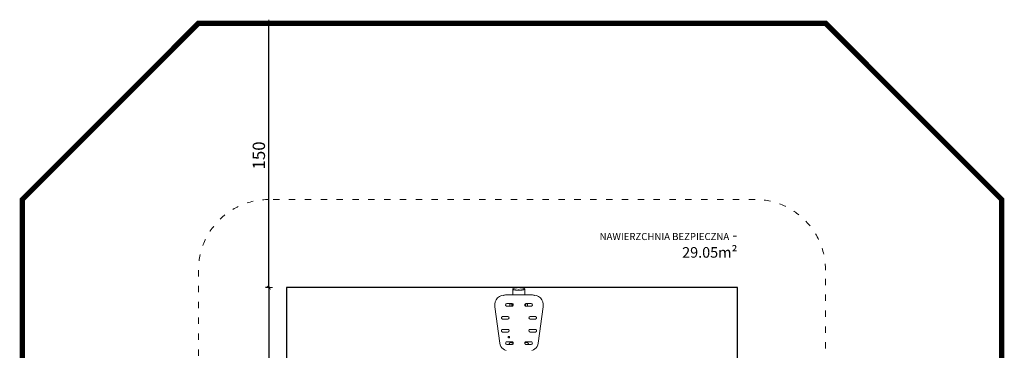
# Model space of a CAD drawing. Units: millimetres. Extents: x 1310 to 3615, y 912 to 1516.
# Drawn here: x 3055 to 3614, y 1328 to 1516 of the extents above; entities that cross this region are included whole.
import ezdxf

# ---------------------------------------------------------------- set-up
doc = ezdxf.new("R2010")
doc.units = ezdxf.units.MM
doc.linetypes.add('ACAD_ISO03W100', pattern=[30, 12, -18])
doc.linetypes.add('JIS_02_4.0', pattern=[5.5, 4, -1.5])
doc.layers.get('Defpoints').update_dxf_attribs({"color": 250})
for name, color, linetype, lineweight in [('0-02 opis', 11, 'Continuous', 0), ('0-02 opis STREFA 150', 8, 'Continuous', 0), ('0-03 wymiary', 6, 'Continuous', 5), ('1-02 wid cienki', 8, 'Continuous', 5), ('ProfileEdges_Nr_Pióra__7', 7, 'Continuous', 18)]:
    doc.layers.add(name, color=color, linetype=linetype, lineweight=lineweight)
doc.styles.add('1-20 Arial Narrow', font='txt', dxfattribs={"height": 6})
doc.styles.add('1-25', font='txt', dxfattribs={"height": 7})
doc.dimstyles.new('1-25', dxfattribs={"dimtxt": 7, "dimasz": 0.2, "dimexe": 2, "dimexo": 5, "dimgap": 1.25, "dimtad": 1, "dimdec": 0, "dimrnd": 0.5, "dimtxsty": '1-25', "dimblk": 'BG dim mark', "dimcen": 0, "dimclrd": 256, "dimclre": 8, "dimclrt": 11, "dimadec": 0, "dimazin": 0, "dimtfac": 1, "dimtdec": 0, "dimtix": 1, "dimtmove": 1, "dimatfit": 3, "dimfxl": 0.5, "dimtfill": 1, "dimarcsym": 0})

# ---------------------------------------------------------------- blocks, each defined once
blk = doc.blocks.new('BG dim mark')
for p, q in [((10, 0), (-10, 0)), ((0, -10), (0, 10))]:
    blk.add_line(p, q)
at = {"color": 0, "linetype": 'ByBlock', "const_width": 1.5}
blk.add_lwpolyline([(5, 5), (-5, -5)], dxfattribs=at)
blk = doc.blocks.new('*D22')
at = {"layer": '0-03 wymiary', "color": 8, "linetype": 'JIS_02_4.0', "lineweight": -2, "transparency": 16777216}
for p, q in [((-88.86, 136.75), (-91.36, 136.75)), ((-88.86, -121.81), (-91.36, -121.81))]:
    blk.add_line(p, q, dxfattribs=at)
at = {"layer": '0-03 wymiary', "lineweight": -2, "transparency": 16777216}
blk.add_line((-89.36, 136.55), (-89.36, -121.61), dxfattribs=at)
at = {"layer": 'Defpoints', "color": 0, "transparency": 16777216}
for p in [(-79.36, 136.75), (-89.36, -121.81), (-79.36, -121.81)]:
    blk.add_point(p, dxfattribs=at)
at = {"layer": '0-03 wymiary', "lineweight": -2, "transparency": 16777216, "xscale": 0.2, "yscale": 0.2, "zscale": 0.2}
for p, rotation in [((-89.36, 136.75), 90), ((-89.36, -121.81), 270)]:
    blk.add_blockref('BG dim mark', p, dxfattribs=dict(at, rotation=rotation))
at = {"layer": '0-03 wymiary', "color": 11, "transparency": 16777216, "insert": (-94.19, 7.47), "char_height": 7, "attachment_point": 5, "rotation": 90, "style": '1-25', "bg_fill": 3, "box_fill_scale": 1.1, "bg_fill_color": 256, "bg_fill_true_color": 13158600, "bg_fill_transparency": 0}
blk.add_mtext('259', dxfattribs=at)
blk = doc.blocks.new('*D24')
at = {"layer": '0-03 wymiary', "color": 8, "linetype": 'JIS_02_4.0', "lineweight": -2, "transparency": 16777216}
for p, q in [((-88.86, 286.75), (-91.36, 286.75)), ((-88.86, 136.75), (-91.36, 136.75))]:
    blk.add_line(p, q, dxfattribs=at)
at = {"layer": '0-03 wymiary', "lineweight": -2, "transparency": 16777216}
blk.add_line((-89.36, 136.95), (-89.36, 286.55), dxfattribs=at)
at = {"layer": 'Defpoints', "color": 0, "transparency": 16777216}
for p in [(-89.36, 286.75), (48.62, 286.75), (-79.36, 136.75)]:
    blk.add_point(p, dxfattribs=at)
at = {"layer": '0-03 wymiary', "lineweight": -2, "transparency": 16777216, "xscale": 0.2, "yscale": 0.2, "zscale": 0.2}
for p, rotation in [((-89.36, 286.75), 90), ((-89.36, 136.75), 270)]:
    blk.add_blockref('BG dim mark', p, dxfattribs=dict(at, rotation=rotation))
at = {"layer": '0-03 wymiary', "color": 11, "transparency": 16777216, "insert": (-94.19, 211.75), "char_height": 7, "attachment_point": 5, "rotation": 90, "style": '1-25', "bg_fill": 3, "box_fill_scale": 1.1, "bg_fill_color": 256, "bg_fill_true_color": 13158600, "bg_fill_transparency": 0}
blk.add_mtext('150', dxfattribs=at)
blk = doc.blocks.new('*U21')
at = {"layer": '0-02 opis STREFA 150', "linetype": 'ACAD_ISO03W100', "ltscale": 0.3, "const_width": 3}
blk.add_lwpolyline([(-129.36, -271.81), (226.6, -271.81), (326.6, -171.81), (326.6, 186.75), (226.6, 286.75), (-129.36, 286.75), (-229.36, 186.75), (-229.36, -171.81)], close=True, dxfattribs=at)
at = {"layer": '1-02 wid cienki', "linetype": 'ACAD_ISO03W100', "ltscale": 0.3}
blk.add_lwpolyline([(-89.36, -171.81), (186.6, -171.81, 0.414214), (226.6, -131.81), (226.6, 146.75, 0.414214), (186.6, 186.75), (-89.36, 186.75, 0.414214), (-129.36, 146.75), (-129.36, -131.81, 0.414214)], format="xyb", close=True, dxfattribs=at)
at = {"layer": 'Defpoints'}
blk.add_lwpolyline([(-79.36, -121.81), (176.6, -121.81), (176.6, 136.75), (-79.36, 136.75)], close=True, dxfattribs=at)
at = {"layer": '0-02 opis', "insert": (176.6, 161.75), "char_height": 6, "attachment_point": 6, "style": '1-20 Arial Narrow'}
blk.add_mtext_dynamic_manual_height_columns('{\\H0.66667x;NAWIERZCHNIA BEZPIECZNA} - 29.05m² ', width=96.789, gutter_width=30, heights=[0], dxfattribs=at)
at = {"layer": '0-03 wymiary'}
dim = blk.add_linear_dim(base=(-89.36, -121.81), p1=(-79.36, 136.75), p2=(-79.36, -121.81), angle=90, dimstyle='1-25', override={"dimfxlon": 1}, dxfattribs=at)
dim.commit()
dim.dimension.update_dxf_attribs({"geometry": '*D22', "text_midpoint": (-94.19, 7.47)})
dim = blk.add_linear_dim(base=(-89.36, 286.75), p1=(-79.36, 136.75), p2=(48.62, 286.75), angle=90, dimstyle='1-25', override={"dimfxlon": 1}, dxfattribs=at)
dim.commit()
dim.dimension.update_dxf_attribs({"geometry": '*D24', "text_midpoint": (-94.19, 211.75)})

msp = doc.modelspace()

# ---------------------------------------------------------------- block references
msp.add_blockref('*U21', (3286.3, 1227.04))

# ---------------------------------------------------------------- next in the draw order: linework, layer by layer
at = {"layer": 'ProfileEdges_Nr_Pióra__7', "linetype": 'Continuous', "flags": 128}
for points in [[(3326.77, 1357.98), (3327.78, 1358.77)], [(3328.96, 1359.28), (3327.78, 1358.77)], [(3330.26, 1359.46), (3328.96, 1359.28)], [(3331.26, 1359.7), (3330.26, 1359.46)], [(3330.26, 1359.4), (3330.26, 1359.46)], [(3330.26, 1359.31), (3330.26, 1359.39)], [(3330.26, 1359.31), (3330.26, 1359.24)], [(3331.26, 1359.7), (3331.35, 1359.71)], [(3331.35, 1359.71), (3331.5, 1359.73)], [(3331.5, 1359.73), (3331.6, 1359.74)], [(3331.6, 1359.74), (3331.71, 1359.74)], [(3331.83, 1359.75), (3331.71, 1359.74)], [(3331.83, 1359.75), (3335.3, 1359.75)], [(3335.3, 1362.86), (3335.3, 1363.09)], [(3335.32, 1363.09), (3335.3, 1363.09)], [(3335.31, 1363.08), (3335.3, 1363.02)], [(3335.3, 1363.02), (3335.31, 1362.96)], [(3335.3, 1359.75), (3335.3, 1362.86)], [(3335.3, 1359.75), (3335.68, 1359.75)], [(3335.31, 1362.96), (3335.35, 1362.9)], [(3335.33, 1363.15), (3335.32, 1363.09)], [(3335.33, 1363.15), (3335.35, 1363.21)], [(3335.36, 1363.12), (3335.35, 1363.11)], [(3335.36, 1362.89), (3335.39, 1362.87)], [(3335.38, 1363.25), (3335.37, 1363.24)], [(3335.37, 1363.24), (3335.37, 1363.23)], [(3335.38, 1363.25), (3335.4, 1363.27)], [(3335.39, 1362.87), (3335.42, 1362.84)], [(3335.4, 1363.27), (3335.41, 1363.28)], [(3335.44, 1363.3), (3335.41, 1363.28)], [(3335.45, 1362.82), (3335.43, 1362.83)], [(3335.44, 1363.3), (3335.48, 1363.33)], [(3335.53, 1362.78), (3335.46, 1362.82)], [(3335.5, 1363.34), (3335.48, 1363.33)], [(3335.5, 1363.34), (3335.51, 1363.35)], [(3335.52, 1363.35), (3335.64, 1363.41)], [(3335.53, 1362.78), (3335.66, 1362.72)], [(3335.6, 1362.92), (3335.6, 1362.91)], [(3335.64, 1363.41), (3335.78, 1363.46)], [(3335.66, 1362.72), (3335.82, 1362.67)], [(3335.68, 1359.75), (3335.71, 1359.75)], [(3335.71, 1359.75), (3336.42, 1359.75)], [(3335.78, 1362.84), (3335.77, 1362.83)], [(3335.95, 1363.51), (3335.78, 1363.46)], [(3335.81, 1362.85), (3335.79, 1362.84)], [(3335.83, 1362.66), (3335.82, 1362.67)], [(3335.95, 1362.63), (3335.83, 1362.66)], [(3336.15, 1363.56), (3335.95, 1363.51)], [(3336, 1362.62), (3335.95, 1362.63)], [(3336.07, 1362.6), (3336, 1362.62)], [(3336.07, 1362.6), (3336.09, 1362.6)], [(3336.21, 1362.57), (3336.09, 1362.6)], [(3336.37, 1363.6), (3336.15, 1363.56)], [(3336.45, 1362.53), (3336.21, 1362.57)], [(3336.3, 1362.7), (3336.31, 1362.7)], [(3336.61, 1363.64), (3336.37, 1363.6)], [(3336.42, 1359.75), (3336.48, 1359.75)], [(3336.6, 1362.51), (3336.45, 1362.53)], [(3336.48, 1362.67), (3336.46, 1362.68)], [(3336.5, 1362.67), (3336.48, 1362.67)], [(3336.48, 1359.75), (3337.44, 1359.75)], [(3336.55, 1362.66), (3336.51, 1362.67)], [(3336.65, 1362.5), (3336.6, 1362.51)], [(3336.78, 1363.67), (3336.61, 1363.64)], [(3336.68, 1362.49), (3336.66, 1362.5)], [(3336.7, 1362.49), (3336.69, 1362.49)], [(3336.72, 1362.49), (3336.7, 1362.49)], [(3336.73, 1362.63), (3336.71, 1362.63)], [(3336.72, 1362.49), (3336.74, 1362.49)], [(3336.75, 1362.64), (3336.73, 1362.63)], [(3336.74, 1362.49), (3336.76, 1362.48)], [(3336.76, 1362.48), (3336.78, 1362.48)], [(3336.82, 1363.67), (3336.78, 1363.67)], [(3336.78, 1362.48), (3336.81, 1362.48)], [(3336.83, 1362.48), (3336.81, 1362.48)], [(3336.87, 1363.68), (3336.82, 1363.67)], [(3336.86, 1362.47), (3336.83, 1362.48)], [(3336.9, 1362.47), (3336.86, 1362.47)], [(3337.05, 1363.7), (3336.87, 1363.68)], [(3336.89, 1362.61), (3336.9, 1362.61)], [(3336.93, 1362.46), (3336.9, 1362.47)], [(3336.96, 1362.46), (3336.93, 1362.46)], [(3336.97, 1362.46), (3336.96, 1362.46)], [(3337.05, 1362.45), (3336.98, 1362.46)], [(3337.05, 1363.7), (3337.64, 1363.75)], [(3337.26, 1362.43), (3337.05, 1362.45)], [(3337.26, 1362.43), (3337.27, 1362.43)], [(3337.28, 1362.43), (3337.27, 1362.43)], [(3337.33, 1362.42), (3337.28, 1362.43)], [(3337.5, 1362.41), (3337.33, 1362.42)], [(3337.44, 1359.75), (3337.52, 1359.75)], [(3337.57, 1362.4), (3337.5, 1362.41)], [(3337.52, 1359.75), (3338.61, 1359.75)], [(3337.6, 1362.4), (3337.57, 1362.4)], [(3337.82, 1362.39), (3337.6, 1362.4)], [(3337.64, 1363.75), (3337.7, 1363.76)], [(3337.85, 1363.77), (3337.73, 1363.76)], [(3337.88, 1362.39), (3337.82, 1362.39)], [(3337.85, 1363.77), (3338.2, 1363.79)], [(3337.9, 1362.39), (3337.98, 1362.38)], [(3337.98, 1362.38), (3338.1, 1362.38)], [(3338.1, 1362.38), (3338.17, 1362.38)], [(3338.21, 1362.52), (3338.17, 1362.52)], [(3338.18, 1362.38), (3338.21, 1362.37)], [(3338.2, 1363.79), (3338.3, 1363.79)], [(3338.21, 1362.37), (3338.53, 1362.37)], [(3338.43, 1363.79), (3338.3, 1363.79)], [(3338.72, 1363.79), (3338.43, 1363.79)], [(3338.5, 1362.52), (3338.46, 1362.52)], [(3338.52, 1362.52), (3338.5, 1362.52)], [(3338.52, 1362.52), (3338.53, 1362.52)], [(3338.53, 1362.52), (3338.61, 1362.52)], [(3338.64, 1362.37), (3338.54, 1362.37)], [(3338.61, 1362.52), (3338.66, 1362.52)], [(3338.61, 1359.75), (3338.71, 1359.75)], [(3338.71, 1362.37), (3338.64, 1362.37)], [(3338.67, 1362.52), (3338.71, 1362.52)], [(3338.71, 1362.52), (3338.75, 1362.52)], [(3338.8, 1362.37), (3338.71, 1362.37)], [(3338.71, 1359.75), (3339.79, 1359.75)], [(3338.75, 1363.79), (3338.72, 1363.79)], [(3338.78, 1363.79), (3338.75, 1363.79)], [(3338.75, 1362.52), (3338.81, 1362.52)], [(3338.82, 1363.79), (3338.78, 1363.79)], [(3338.86, 1362.37), (3338.8, 1362.37)], [(3338.81, 1362.52), (3338.86, 1362.52)], [(3338.82, 1363.79), (3338.86, 1363.79)], [(3338.98, 1363.79), (3338.86, 1363.79)], [(3338.86, 1362.52), (3338.91, 1362.52)], [(3339.08, 1362.37), (3338.86, 1362.37)], [(3338.91, 1362.52), (3338.92, 1362.52)], [(3338.92, 1362.52), (3338.94, 1362.52)], [(3339.31, 1363.78), (3338.98, 1363.79)], [(3339.18, 1362.37), (3339.08, 1362.37)], [(3339.18, 1362.37), (3339.22, 1362.37)], [(3339.22, 1362.37), (3339.28, 1362.38)], [(3339.29, 1362.38), (3339.28, 1362.38)], [(3339.29, 1362.38), (3339.51, 1362.38)], [(3339.49, 1363.77), (3339.31, 1363.78)], [(3339.59, 1363.77), (3339.49, 1363.77)], [(3339.82, 1362.4), (3339.51, 1362.38)], [(3340.13, 1363.72), (3339.59, 1363.77)], [(3339.79, 1359.75), (3339.89, 1359.75)], [(3340.04, 1362.42), (3339.82, 1362.4)], [(3339.89, 1359.75), (3340.84, 1359.75)], [(3340.06, 1362.42), (3340.04, 1362.42)], [(3340.08, 1362.42), (3340.06, 1362.42)], [(3340.11, 1362.42), (3340.08, 1362.42)], [(3340.12, 1362.42), (3340.11, 1362.42)], [(3340.21, 1362.43), (3340.12, 1362.42)], [(3340.49, 1363.68), (3340.13, 1363.72)], [(3340.21, 1362.43), (3340.29, 1362.44)], [(3340.29, 1362.44), (3340.3, 1362.44)], [(3340.41, 1362.45), (3340.3, 1362.44)], [(3340.39, 1362.62), (3340.36, 1362.62)], [(3340.41, 1362.62), (3340.4, 1362.62)], [(3340.43, 1362.61), (3340.41, 1362.62)], [(3340.69, 1362.48), (3340.41, 1362.45)], [(3340.44, 1362.61), (3340.45, 1362.61)], [(3340.45, 1362.61), (3340.46, 1362.61)], [(3340.46, 1362.61), (3340.51, 1362.6)], [(3340.49, 1363.68), (3340.52, 1363.67)], [(3340.54, 1363.67), (3340.52, 1363.67)], [(3340.54, 1363.67), (3340.61, 1363.66)], [(3340.62, 1363.66), (3340.8, 1363.64)], [(3340.64, 1362.63), (3340.63, 1362.63)], [(3340.66, 1362.63), (3340.64, 1362.63)], [(3340.68, 1362.63), (3340.66, 1362.63)], [(3340.82, 1362.5), (3340.69, 1362.48)], [(3340.8, 1363.64), (3341.04, 1363.6)], [(3340.92, 1362.52), (3340.82, 1362.5)], [(3340.84, 1359.75), (3340.93, 1359.75)], [(3340.92, 1362.52), (3340.94, 1362.52)], [(3340.95, 1362.68), (3340.93, 1362.67)], [(3340.93, 1359.75), (3341.63, 1359.75)], [(3340.95, 1362.53), (3340.96, 1362.53)], [(3340.98, 1362.53), (3340.96, 1362.53)], [(3340.98, 1362.53), (3341.12, 1362.55)], [(3341.26, 1363.55), (3341.04, 1363.6)], [(3341.04, 1362.71), (3341.05, 1362.71)], [(3341.08, 1362.71), (3341.07, 1362.71)], [(3341.11, 1362.72), (3341.08, 1362.71)], [(3341.13, 1362.73), (3341.11, 1362.72)], [(3341.12, 1362.56), (3341.18, 1362.56)], [(3341.15, 1362.73), (3341.13, 1362.73)], [(3341.39, 1362.61), (3341.18, 1362.56)], [(3341.27, 1362.75), (3341.25, 1362.75)], [(3341.26, 1363.55), (3341.45, 1363.51)], [(3341.29, 1362.74), (3341.27, 1362.75)], [(3341.32, 1362.73), (3341.31, 1362.74)], [(3341.58, 1362.66), (3341.39, 1362.61)], [(3341.42, 1362.76), (3341.4, 1362.77)], [(3341.62, 1363.45), (3341.45, 1363.51)], [(3341.59, 1362.66), (3341.73, 1362.71)], [(3341.62, 1362.83), (3341.6, 1362.84)], [(3341.77, 1363.4), (3341.62, 1363.45)], [(3341.63, 1359.75), (3341.7, 1359.75)], [(3341.7, 1359.75), (3342.07, 1359.75)], [(3341.87, 1362.77), (3341.74, 1362.71)], [(3341.88, 1363.34), (3341.77, 1363.4)], [(3341.81, 1362.91), (3341.81, 1362.93)], [(3341.81, 1362.89), (3341.81, 1362.91)], [(3341.87, 1362.77), (3341.97, 1362.83)], [(3341.9, 1363.33), (3341.89, 1363.34)], [(3341.99, 1363.27), (3341.9, 1363.33)], [(3341.98, 1362.84), (3342.02, 1362.87)], [(3342.04, 1363.21), (3341.99, 1363.27)], [(3342.02, 1362.87), (3342.05, 1362.89)], [(3342.06, 1363.11), (3342.04, 1363.12)], [(3342.05, 1363.2), (3342.07, 1363.14)], [(3342.05, 1362.89), (3342.06, 1362.9)], [(3342.06, 1362.9), (3342.09, 1362.95)], [(3342.08, 1363.1), (3342.07, 1363.14)], [(3342.07, 1359.75), (3342.11, 1359.75)], [(3342.11, 1363.09), (3342.08, 1363.1)], [(3342.1, 1363.02), (3342.08, 1363.09)], [(3342.09, 1362.95), (3342.1, 1363.02)], [(3342.11, 1362.86), (3342.11, 1363.09)], [(3342.11, 1359.75), (3342.11, 1362.86)], [(3342.11, 1359.75), (3345.97, 1359.75)], [(3346.09, 1359.74), (3345.97, 1359.75)], [(3346.09, 1359.74), (3346.2, 1359.74)], [(3346.3, 1359.73), (3346.2, 1359.74)], [(3346.3, 1359.73), (3346.45, 1359.71)], [(3346.45, 1359.71), (3346.54, 1359.7)], [(3346.54, 1359.7), (3347.54, 1359.46)], [(3348.84, 1359.28), (3347.54, 1359.46)], [(3347.54, 1359.4), (3347.54, 1359.46)], [(3347.54, 1359.39), (3347.54, 1359.31)], [(3347.54, 1359.24), (3347.54, 1359.31)], [(3348.84, 1359.28), (3350.02, 1358.77)], [(3351.03, 1357.98), (3350.02, 1358.77)], [(3325.4, 1355.75), (3325.11, 1354.4)], [(3325.11, 1354.4), (3325.11, 1354.34)], [(3325.13, 1352.92), (3325.11, 1354.34)], [(3325.13, 1352.92), (3327.94, 1332.38)], [(3325.96, 1356.96), (3325.4, 1355.75)], [(3326.77, 1357.98), (3325.96, 1356.96)], [(3331.27, 1354), (3331.35, 1354.36)], [(3331.27, 1353.92), (3331.27, 1354)], [(3331.27, 1353.92), (3331.35, 1353.57)], [(3331.27, 1353.92), (3331.27, 1353.85)], [(3331.35, 1354.36), (3331.59, 1354.62)], [(3331.59, 1353.31), (3331.35, 1353.57)], [(3331.59, 1354.62), (3331.92, 1354.71)], [(3331.87, 1353.23), (3331.59, 1353.31)], [(3331.92, 1353.21), (3331.87, 1353.23)], [(3333.76, 1353.23), (3331.87, 1353.23)], [(3331.92, 1354.71), (3334.77, 1354.71)], [(3331.92, 1353.21), (3334.95, 1353.21)], [(3334.76, 1354.71), (3333.76, 1354.7)], [(3333.76, 1354.71), (3334.76, 1354.71)], [(3333.76, 1354.7), (3333.76, 1354.63)], [(3333.76, 1354.7), (3334.76, 1354.7)], [(3333.76, 1354.63), (3333.76, 1354.45)], [(3333.76, 1354.14), (3333.76, 1354.45)], [(3333.76, 1354.14), (3333.76, 1353.73)], [(3333.76, 1353.23), (3333.76, 1353.73)], [(3333.77, 1353.23), (3333.76, 1353.23)], [(3334.76, 1353.23), (3333.77, 1353.23)], [(3334.76, 1354.7), (3334.76, 1354.63)], [(3334.76, 1354.63), (3334.76, 1354.7)], [(3334.76, 1354.45), (3334.76, 1354.63)], [(3334.76, 1354.45), (3334.76, 1354.14)], [(3334.76, 1353.73), (3334.76, 1354.14)], [(3334.76, 1353.23), (3334.76, 1353.73)], [(3334.77, 1354.71), (3334.77, 1354.7)], [(3334.77, 1354.71), (3334.92, 1354.71)], [(3334.77, 1354.7), (3334.77, 1354.51)], [(3334.77, 1354.51), (3334.77, 1354.2)], [(3334.77, 1353.77), (3334.77, 1354.2)], [(3334.77, 1353.77), (3334.77, 1353.26)], [(3334.77, 1353.23), (3334.77, 1353.26)], [(3334.83, 1353.23), (3334.77, 1353.23)], [(3334.83, 1353.25), (3334.83, 1353.23)], [(3334.87, 1353.23), (3334.84, 1353.23)], [(3334.92, 1353.23), (3334.87, 1353.23)], [(3334.92, 1354.71), (3334.92, 1354.7)], [(3334.92, 1354.71), (3334.95, 1354.71)], [(3334.99, 1353.23), (3334.92, 1353.23)], [(3334.95, 1354.71), (3334.99, 1354.7)], [(3334.95, 1353.21), (3334.99, 1353.23)], [(3335, 1354.7), (3335.28, 1354.62)], [(3335, 1353.23), (3335.03, 1353.24)], [(3335.03, 1353.24), (3335.08, 1353.25)], [(3335.08, 1353.25), (3335.1, 1353.26)], [(3335.1, 1353.26), (3335.2, 1353.28)], [(3335.2, 1353.28), (3335.28, 1353.31)], [(3335.3, 1354.59), (3335.28, 1354.62)], [(3335.28, 1353.31), (3335.3, 1353.34)], [(3335.51, 1354.36), (3335.3, 1354.59)], [(3335.3, 1354.59), (3335.3, 1354.52)], [(3335.3, 1354.52), (3335.3, 1354.51)], [(3335.3, 1354.51), (3335.3, 1354.22)], [(3335.3, 1354.22), (3335.3, 1354.2)], [(3335.3, 1354.2), (3335.3, 1353.8)], [(3335.3, 1353.8), (3335.3, 1353.77)], [(3335.3, 1353.77), (3335.3, 1353.34)], [(3335.3, 1353.34), (3335.51, 1353.57)], [(3335.51, 1354.36), (3335.6, 1354)], [(3335.51, 1353.57), (3335.6, 1353.92)], [(3335.6, 1354), (3335.6, 1353.92)], [(3335.6, 1353.92), (3335.6, 1353.86)], [(3342.2, 1354), (3342.24, 1354.17)], [(3342.2, 1353.92), (3342.2, 1354)], [(3342.2, 1353.85), (3342.2, 1353.92)], [(3342.2, 1353.92), (3342.24, 1353.77)], [(3342.24, 1354.17), (3342.25, 1354.2)], [(3342.24, 1353.77), (3342.24, 1353.75)], [(3342.24, 1353.75), (3342.29, 1353.57)], [(3342.25, 1354.2), (3342.29, 1354.36)], [(3342.29, 1354.36), (3342.42, 1354.5)], [(3342.53, 1353.31), (3342.29, 1353.57)], [(3342.42, 1354.51), (3342.53, 1354.62)], [(3342.67, 1354.66), (3342.53, 1354.62)], [(3342.53, 1353.31), (3342.66, 1353.27)], [(3342.66, 1354.14), (3342.66, 1353.77)], [(3342.66, 1353.77), (3342.66, 1353.73)], [(3342.66, 1353.73), (3342.66, 1353.27)], [(3342.66, 1353.27), (3342.72, 1353.25)], [(3342.81, 1354.7), (3342.67, 1354.66)], [(3342.67, 1354.63), (3342.67, 1354.66)], [(3342.67, 1354.51), (3342.67, 1354.63)], [(3342.67, 1354.51), (3342.67, 1354.45)], [(3342.67, 1354.2), (3342.67, 1354.45)], [(3342.67, 1354.15), (3342.67, 1354.2)], [(3342.72, 1353.25), (3342.8, 1353.23)], [(3343.66, 1353.23), (3342.8, 1353.23)], [(3342.8, 1353.23), (3342.85, 1353.21)], [(3342.84, 1354.71), (3342.81, 1354.7)], [(3342.84, 1354.7), (3342.81, 1354.7)], [(3342.87, 1354.7), (3342.84, 1354.7)], [(3342.85, 1354.71), (3342.86, 1354.71)], [(3342.86, 1354.71), (3342.85, 1354.71)], [(3342.85, 1353.21), (3345.88, 1353.21)], [(3342.86, 1354.71), (3342.91, 1354.71)], [(3342.91, 1354.71), (3342.86, 1354.71)], [(3342.91, 1354.7), (3342.87, 1354.7)], [(3342.91, 1354.71), (3342.93, 1354.71)], [(3342.93, 1354.71), (3342.91, 1354.71)], [(3342.93, 1354.7), (3342.91, 1354.7)], [(3342.94, 1354.7), (3342.93, 1354.7)], [(3343.66, 1354.71), (3342.94, 1354.71)], [(3342.94, 1354.71), (3345.88, 1354.71)], [(3343.66, 1354.71), (3342.94, 1354.7)], [(3342.94, 1354.7), (3343.66, 1354.7)], [(3343.66, 1354.7), (3343.66, 1354.63)], [(3343.66, 1354.45), (3343.66, 1354.63)], [(3343.66, 1354.45), (3343.66, 1354.14)], [(3343.66, 1353.73), (3343.66, 1354.14)], [(3343.66, 1353.23), (3343.66, 1353.73)], [(3345.93, 1353.23), (3343.66, 1353.23)], [(3346.21, 1354.62), (3345.88, 1354.71)], [(3345.93, 1353.23), (3345.88, 1353.21)], [(3346.21, 1353.31), (3345.93, 1353.23)], [(3346.45, 1354.36), (3346.21, 1354.62)], [(3346.21, 1353.31), (3346.45, 1353.57)], [(3346.45, 1354.36), (3346.53, 1354)], [(3346.45, 1353.57), (3346.53, 1353.92)], [(3346.53, 1354), (3346.53, 1353.92)], [(3346.53, 1353.92), (3346.53, 1353.85)], [(3352.67, 1352.92), (3349.86, 1332.38)], [(3351.84, 1356.96), (3351.03, 1357.98)], [(3351.84, 1356.96), (3352.41, 1355.75)], [(3352.69, 1354.4), (3352.41, 1355.75)], [(3352.67, 1352.92), (3352.69, 1354.34)], [(3352.69, 1354.34), (3352.69, 1354.4)], [(3329.28, 1347.32), (3329.05, 1347.07)], [(3329.61, 1347.42), (3329.28, 1347.32)], [(3329.61, 1347.42), (3332.64, 1347.42)], [(3332.64, 1347.42), (3332.97, 1347.32)], [(3332.97, 1347.32), (3333.2, 1347.07)], [(3344.83, 1347.32), (3344.6, 1347.07)], [(3345.16, 1347.42), (3344.83, 1347.32)], [(3345.16, 1347.42), (3348.19, 1347.42)], [(3348.19, 1347.42), (3348.52, 1347.32)], [(3348.52, 1347.32), (3348.76, 1347.07)], [(3328.96, 1346.71), (3329.05, 1347.07)], [(3328.96, 1346.63), (3328.96, 1346.71)], [(3328.96, 1346.63), (3329.05, 1346.27)], [(3328.96, 1346.56), (3328.96, 1346.63)], [(3329.05, 1346.27), (3329.28, 1346.02)], [(3329.61, 1345.92), (3329.28, 1346.02)], [(3329.61, 1345.92), (3332.64, 1345.92)], [(3332.64, 1345.92), (3332.97, 1346.02)], [(3332.97, 1346.02), (3333.2, 1346.27)], [(3333.2, 1347.07), (3333.29, 1346.71)], [(3333.29, 1346.63), (3333.2, 1346.27)], [(3333.29, 1346.71), (3333.29, 1346.63)], [(3333.29, 1346.56), (3333.29, 1346.63)], [(3344.51, 1346.71), (3344.6, 1347.07)], [(3344.51, 1346.63), (3344.51, 1346.71)], [(3344.51, 1346.63), (3344.6, 1346.27)], [(3344.51, 1346.56), (3344.51, 1346.63)], [(3344.6, 1346.27), (3344.83, 1346.02)], [(3345.16, 1345.92), (3344.83, 1346.02)], [(3345.16, 1345.92), (3348.19, 1345.92)], [(3348.19, 1345.92), (3348.52, 1346.02)], [(3348.52, 1346.02), (3348.76, 1346.27)], [(3348.76, 1347.07), (3348.84, 1346.71)], [(3348.84, 1346.63), (3348.76, 1346.27)], [(3348.84, 1346.63), (3348.84, 1346.71)], [(3348.84, 1346.56), (3348.84, 1346.63)], [(3328.96, 1339.42), (3329.05, 1339.77)], [(3328.96, 1339.34), (3328.96, 1339.42)], [(3329.05, 1338.98), (3328.96, 1339.34)], [(3328.96, 1339.27), (3328.96, 1339.34)], [(3329.05, 1339.77), (3329.28, 1340.03)], [(3329.05, 1338.98), (3329.28, 1338.72)], [(3329.28, 1340.03), (3329.61, 1340.13)], [(3329.28, 1338.72), (3329.61, 1338.63)], [(3329.61, 1340.13), (3332.64, 1340.13)], [(3329.61, 1338.63), (3332.64, 1338.63)], [(3332.97, 1340.03), (3332.64, 1340.13)], [(3332.97, 1338.72), (3332.64, 1338.63)], [(3332.67, 1336.09), (3332.7, 1336.09)], [(3332.67, 1336.05), (3332.67, 1336.09)], [(3332.67, 1336.04), (3332.67, 1336.05)], [(3332.67, 1336.01), (3332.67, 1336.03)], [(3332.67, 1335.99), (3332.67, 1336.01)], [(3332.67, 1335.98), (3332.67, 1335.99)], [(3332.67, 1335.96), (3332.67, 1335.97)], [(3332.67, 1335.93), (3332.67, 1335.96)], [(3332.67, 1335.84), (3332.71, 1335.93)], [(3332.67, 1335.93), (3332.67, 1335.85)], [(3332.71, 1336.09), (3332.77, 1336.09)], [(3332.77, 1336.09), (3332.88, 1336.09)], [(3332.88, 1336.09), (3332.98, 1336.09)], [(3333.2, 1339.77), (3332.97, 1340.03)], [(3333.2, 1338.98), (3332.97, 1338.72)], [(3332.98, 1336.09), (3333.09, 1336.09)], [(3333.09, 1336.09), (3333.26, 1336.09)], [(3333.2, 1339.77), (3333.29, 1339.42)], [(3333.2, 1338.98), (3333.29, 1339.34)], [(3333.26, 1336.09), (3333.44, 1336.09)], [(3333.29, 1339.42), (3333.29, 1339.34)], [(3333.29, 1339.34), (3333.29, 1339.27)], [(3333.44, 1336.03), (3333.44, 1336.09)], [(3333.44, 1336.03), (3333.44, 1335.74)], [(3344.51, 1339.42), (3344.6, 1339.77)], [(3344.51, 1339.34), (3344.51, 1339.42)], [(3344.51, 1339.34), (3344.6, 1338.98)], [(3344.51, 1339.34), (3344.51, 1339.27)], [(3344.6, 1339.77), (3344.83, 1340.03)], [(3344.6, 1338.98), (3344.83, 1338.72)], [(3344.83, 1340.03), (3345.16, 1340.13)], [(3344.83, 1338.72), (3345.16, 1338.63)], [(3345.16, 1340.13), (3348.19, 1340.13)], [(3345.16, 1338.63), (3348.19, 1338.63)], [(3348.52, 1340.03), (3348.19, 1340.13)], [(3348.19, 1338.63), (3348.52, 1338.72)], [(3348.76, 1339.77), (3348.52, 1340.03)], [(3348.52, 1338.72), (3348.76, 1338.98)], [(3348.76, 1339.77), (3348.84, 1339.42)], [(3348.76, 1338.98), (3348.84, 1339.34)], [(3348.84, 1339.42), (3348.84, 1339.34)], [(3348.84, 1339.34), (3348.84, 1339.27)], [(3327.94, 1332.36), (3328.07, 1332.39)], [(3327.94, 1332.36), (3327.94, 1332.38)], [(3327.94, 1332.38), (3327.94, 1332.36)], [(3328.18, 1331.36), (3327.94, 1332.36)], [(3328.18, 1331.36), (3328.59, 1330.44)], [(3328.59, 1330.44), (3329.15, 1329.65)], [(3331.27, 1332.37), (3331.35, 1332.73)], [(3331.27, 1332.29), (3331.27, 1332.37)], [(3331.35, 1331.93), (3331.27, 1332.29)], [(3331.27, 1332.29), (3331.27, 1332.22)], [(3331.59, 1332.98), (3331.35, 1332.73)], [(3331.59, 1331.68), (3331.35, 1331.93)], [(3331.92, 1333.08), (3331.59, 1332.98)], [(3331.92, 1331.58), (3331.59, 1331.68)], [(3331.92, 1333.08), (3334.85, 1333.08)], [(3331.92, 1331.58), (3333.23, 1331.58)], [(3332.67, 1335.84), (3332.67, 1335.81)], [(3332.67, 1335.74), (3332.67, 1335.81)], [(3332.67, 1335.71), (3332.67, 1335.74)], [(3332.67, 1335.69), (3332.67, 1335.71)], [(3332.67, 1335.68), (3332.67, 1335.69)], [(3332.67, 1335.66), (3332.67, 1335.68)], [(3332.67, 1335.65), (3332.67, 1335.66)], [(3332.67, 1335.63), (3332.67, 1335.65)], [(3332.67, 1335.6), (3332.67, 1335.63)], [(3332.67, 1335.58), (3332.67, 1335.6)], [(3332.67, 1335.51), (3332.67, 1335.58)], [(3332.67, 1335.46), (3332.67, 1335.51)], [(3332.67, 1335.44), (3332.67, 1335.46)], [(3332.67, 1335.4), (3332.67, 1335.44)], [(3332.67, 1335.37), (3332.67, 1335.4)], [(3332.67, 1335.34), (3332.67, 1335.37)], [(3332.67, 1335.32), (3332.67, 1335.34)], [(3332.67, 1335.32), (3332.71, 1335.32)], [(3332.67, 1335.25), (3332.67, 1335.32)], [(3333.02, 1335.32), (3333.03, 1335.32)], [(3333.03, 1335.32), (3333.06, 1335.32)], [(3333.07, 1335.32), (3333.13, 1335.32)], [(3333.13, 1335.32), (3333.25, 1335.32)], [(3333.23, 1331.58), (3333.37, 1331.99)], [(3333.23, 1331.58), (3333.37, 1331.58)], [(3333.25, 1335.32), (3333.3, 1335.32)], [(3333.3, 1335.32), (3333.44, 1335.32)], [(3333.37, 1331.99), (3333.97, 1332.59)], [(3333.37, 1331.58), (3333.44, 1331.58)], [(3333.44, 1335.74), (3333.44, 1335.69)], [(3333.44, 1335.69), (3333.44, 1335.63)], [(3333.44, 1335.63), (3333.44, 1335.45)], [(3333.44, 1335.45), (3333.44, 1335.43)], [(3333.44, 1335.43), (3333.44, 1335.4)], [(3333.44, 1335.4), (3333.44, 1335.38)], [(3333.44, 1335.38), (3333.44, 1335.32)], [(3333.44, 1335.32), (3333.44, 1335.25)], [(3333.44, 1331.58), (3333.53, 1331.58)], [(3333.53, 1331.58), (3333.97, 1331.58)], [(3333.97, 1332.59), (3334.85, 1332.6)], [(3333.97, 1331.58), (3334.4, 1331.58)], [(3334.4, 1331.58), (3334.91, 1331.58)], [(3334.85, 1333.08), (3334.85, 1332.6)], [(3334.86, 1333.08), (3334.88, 1333.08)], [(3334.86, 1332.6), (3334.88, 1332.61)], [(3334.89, 1333.08), (3334.9, 1333.08)], [(3334.89, 1332.61), (3334.9, 1332.61)], [(3334.9, 1333.08), (3334.95, 1333.08)], [(3334.9, 1332.61), (3334.9, 1333.08)], [(3334.9, 1332.61), (3334.9, 1332.57)], [(3334.9, 1332.57), (3334.9, 1332.36)], [(3334.91, 1331.58), (3334.92, 1331.58)], [(3334.92, 1331.58), (3334.94, 1331.58)], [(3334.94, 1331.58), (3334.95, 1331.58)], [(3335.28, 1332.98), (3334.95, 1333.08)], [(3334.96, 1331.58), (3335, 1331.6)], [(3335, 1331.6), (3335.07, 1331.62)], [(3335.07, 1331.62), (3335.28, 1331.68)], [(3335.28, 1332.98), (3335.3, 1332.96)], [(3335.39, 1331.8), (3335.28, 1331.68)], [(3335.3, 1332.96), (3335.33, 1332.92)], [(3335.3, 1332.96), (3335.3, 1332.32)], [(3335.33, 1332.92), (3335.51, 1332.73)], [(3335.51, 1331.93), (3335.39, 1331.8)], [(3335.51, 1332.73), (3335.6, 1332.37)], [(3335.51, 1331.93), (3335.6, 1332.29)], [(3335.6, 1332.37), (3335.6, 1332.29)], [(3335.6, 1332.29), (3335.6, 1332.22)], [(3342.2, 1332.37), (3342.29, 1332.73)], [(3342.2, 1332.29), (3342.2, 1332.37)], [(3342.2, 1332.28), (3342.29, 1331.93)], [(3342.2, 1332.28), (3342.2, 1332.22)], [(3342.37, 1332.81), (3342.29, 1332.73)], [(3342.29, 1331.93), (3342.52, 1331.69)], [(3342.53, 1332.98), (3342.37, 1332.81)], [(3342.52, 1331.69), (3342.53, 1331.68)], [(3342.53, 1332.98), (3342.6, 1333.01)], [(3342.53, 1331.68), (3342.6, 1331.65)], [(3342.6, 1333.01), (3342.71, 1333.04)], [(3342.6, 1331.65), (3342.62, 1331.65)], [(3342.62, 1331.65), (3342.66, 1331.64)], [(3342.66, 1331.64), (3342.7, 1331.63)], [(3342.7, 1331.63), (3342.85, 1331.58)], [(3342.71, 1333.04), (3342.78, 1333.06)], [(3342.71, 1332.61), (3342.71, 1333.04)], [(3342.71, 1332.58), (3342.71, 1332.61)], [(3342.71, 1332.61), (3342.78, 1332.61)], [(3342.71, 1332.58), (3342.71, 1332.42)], [(3342.78, 1333.06), (3342.79, 1333.06)], [(3342.78, 1332.61), (3342.79, 1332.61)], [(3342.79, 1333.06), (3342.85, 1333.08)], [(3342.79, 1332.61), (3342.85, 1332.6)], [(3342.85, 1331.58), (3343.21, 1331.58)], [(3342.86, 1333.08), (3342.9, 1333.08)], [(3342.86, 1332.6), (3342.9, 1332.6)], [(3342.91, 1333.08), (3342.93, 1333.08)], [(3342.91, 1332.6), (3342.93, 1332.6)], [(3342.95, 1333.08), (3342.95, 1332.6)], [(3342.95, 1333.08), (3345.88, 1333.08)], [(3342.95, 1332.6), (3343.64, 1332.59)], [(3343.21, 1331.58), (3343.64, 1331.58)], [(3343.64, 1332.59), (3344.24, 1331.99)], [(3343.64, 1331.58), (3344.08, 1331.58)], [(3344.08, 1331.58), (3344.17, 1331.58)], [(3344.17, 1331.58), (3344.24, 1331.58)], [(3344.38, 1331.58), (3344.24, 1331.99)], [(3344.24, 1331.58), (3344.38, 1331.58)], [(3344.38, 1331.58), (3345.88, 1331.58)], [(3346.21, 1332.98), (3345.88, 1333.08)], [(3345.88, 1331.58), (3346.21, 1331.68)], [(3346.45, 1332.73), (3346.21, 1332.98)], [(3346.45, 1331.93), (3346.21, 1331.68)], [(3346.45, 1332.73), (3346.53, 1332.37)], [(3346.53, 1332.29), (3346.45, 1331.93)], [(3346.53, 1332.37), (3346.53, 1332.29)], [(3346.53, 1332.29), (3346.53, 1332.22)], [(3349.21, 1330.44), (3348.65, 1329.65)], [(3349.21, 1330.44), (3349.62, 1331.36)], [(3349.62, 1331.36), (3349.86, 1332.36)], [(3349.73, 1332.39), (3349.86, 1332.36)], [(3349.86, 1332.38), (3349.86, 1332.36)], [(3349.86, 1332.38), (3349.86, 1332.36)], [(3329.84, 1329), (3329.15, 1329.65)], [(3330.64, 1328.51), (3329.84, 1329)], [(3330.64, 1328.51), (3331.53, 1328.2)], [(3347.16, 1328.51), (3346.27, 1328.2)], [(3347.96, 1329), (3347.16, 1328.51)], [(3348.65, 1329.65), (3347.96, 1329)]]:
    msp.add_lwpolyline(points, dxfattribs=at)

doc.saveas('drawing.dxf')
